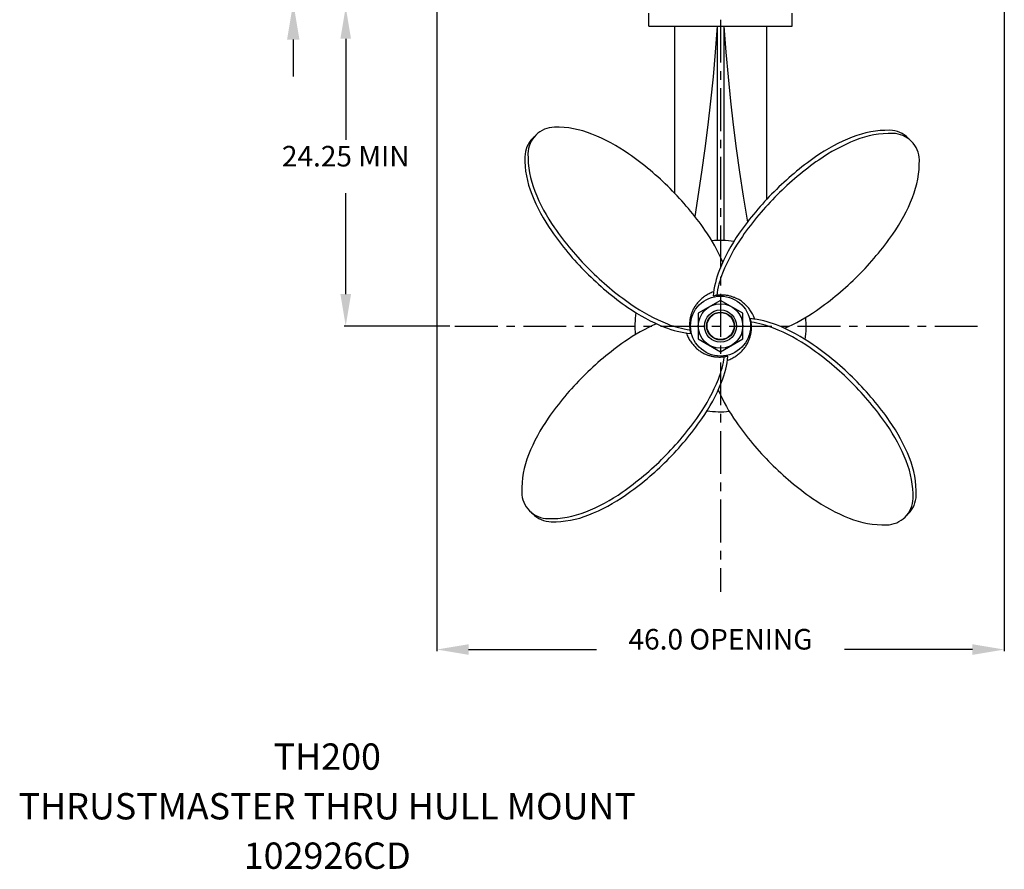
# Model space of a CAD drawing. Extents: x 6 to 241, y -30 to 136.
# Drawn here: x 118 to 233, y -30 to 69 of the extents above; entities that cross this region are included whole.
import ezdxf
from ezdxf.enums import TextEntityAlignment as Align

# ---------------------------------------------------------------- set-up
doc = ezdxf.new("R2010")
doc.units = 0
doc.header["$LTSCALE"] = 4
doc.header["$MEASUREMENT"] = 0
doc.linetypes.add('CENTER', pattern=[2, 1.25, -0.25, 0.25, -0.25])
doc.layers.get('0').update_dxf_attribs({"linetype": 'CONTINUOUS'})
doc.layers.get('DEFPOINTS').update_dxf_attribs({"linetype": 'CONTINUOUS'})
for name, color, linetype in [('CENTER', 4, 'CENTER'), ('DIM', 11, 'CONTINUOUS'), ('OBJECT', 1, 'CONTINUOUS')]:
    doc.layers.add(name, color=color, linetype=linetype)
doc.styles.add('SIMP', font='ROMANS')
doc.dimstyles.get("Standard").update_dxf_attribs({"dimtxt": 0.18, "dimasz": 0.18, "dimexe": 0.18, "dimexo": 0.0625, "dimgap": 0.09, "dimtad": 0, "dimtih": 1, "dimtoh": 1, "dimdec": 4, "dimzin": 0, "dimtxsty": 'STANDARD', "dimcen": 0.09, "dimazin": 3, "dimtfac": 1, "dimtdec": 4, "dimtofl": 0, "dimtmove": 0, "dimatfit": 3, "dimtolj": 1, "dimtzin": 0})

# ---------------------------------------------------------------- blocks, each defined once
blk = doc.blocks.new('*D1')
at = {"color": 0, "linetype": 'BYBLOCK'}
for p, q in [((149.625, 82.82), (149.625, 87.14)), ((161.505, 78.5), (145.305, 78.5)), ((155.755, 70.75), (145.305, 70.75)), ((149.625, 66.43), (149.625, 62.11))]:
    blk.add_line(p, q, dxfattribs=at)
for points in [[(148.905, 82.82), (150.345, 82.82), (149.625, 78.5)], [(148.905, 66.43), (150.345, 66.43), (149.625, 70.75)]]:
    blk.add_solid(points, dxfattribs=at)
at = {"layer": 'DEFPOINTS', "color": 0, "linetype": 'BYBLOCK'}
for p in [(149.625, 78.5), (163.875, 78.5), (158.125, 70.75)]:
    blk.add_point(p, dxfattribs=at)
at = {"color": 0, "linetype": 'BYBLOCK', "style": 'SIMP'}
blk.add_text('7.75', height=2.4, dxfattribs=at).set_placement((149.625, 74.75), align=Align.CENTER)
blk = doc.blocks.new('*D16')
at = {"color": 0, "linetype": 'BYBLOCK'}
for p, q in [((159.4, 70.25), (155.57, 70.25)), ((155.75, 66.52), (155.75, 54.73)), ((155.75, 36.73), (155.75, 48.52)), ((167.9, 33), (155.57, 33))]:
    blk.add_line(p, q, dxfattribs=at)
for points in [[(155.13, 66.52), (156.37, 66.52), (155.75, 70.25)], [(155.13, 36.73), (156.37, 36.73), (155.75, 33)]]:
    blk.add_solid(points, dxfattribs=at)
at = {"layer": 'DEFPOINTS', "color": 0, "linetype": 'BYBLOCK'}
for p in [(160, 70.25), (155.75, 33), (168.5, 33)]:
    blk.add_point(p, dxfattribs=at)
at = {"color": 0, "linetype": 'BYBLOCK', "style": 'SIMP'}
blk.add_text('24.25 MIN', height=2.4, dxfattribs=at).set_placement((155.75, 51.62), align=Align.CENTER)
blk = doc.blocks.new('*D17')
at = {"color": 0, "linetype": 'BYBLOCK'}
for p, q in [((166.38, 69.65), (166.38, -4.93)), ((232.62, 69.65), (232.62, -4.93)), ((170.1, -4.75), (185.03, -4.75)), ((228.9, -4.75), (213.97, -4.75))]:
    blk.add_line(p, q, dxfattribs=at)
for points in [[(170.1, -4.13), (170.1, -5.37), (166.38, -4.75)], [(228.9, -4.13), (228.9, -5.37), (232.62, -4.75)]]:
    blk.add_solid(points, dxfattribs=at)
at = {"layer": 'DEFPOINTS', "color": 0, "linetype": 'BYBLOCK'}
for p in [(166.38, 70.25), (232.62, 70.25), (232.62, -4.75)]:
    blk.add_point(p, dxfattribs=at)
at = {"color": 0, "linetype": 'BYBLOCK', "style": 'SIMP'}
blk.add_text('46.0 OPENING', height=2.4, dxfattribs=at).set_placement((199.5, -4.75), align=Align.CENTER)

msp = doc.modelspace()

# ---------------------------------------------------------------- linework, layer by layer
at = {"layer": 'CENTER'}
for p, q in [((199.5, 108.75), (199.5, 2)), ((168.5, 33), (230.5, 33))]:
    msp.add_line(p, q, dxfattribs=at)
at = {"layer": 'OBJECT'}
for p, q in [((191.125, 68), (191.125, 69.5)), ((207.875, 68), (207.875, 69.5)), ((191.125, 68), (207.875, 68)), ((194.125, 68), (194.125, 48.52611)), ((199.125, 68), (199.125, 42.99297)), ((199.875, 68), (199.875, 42.99297)), ((204.875, 68), (204.875, 47.7748))]:
    msp.add_line(p, q, dxfattribs=at)
for points in [[(199.125, 68), (198.88379, 64.97681), (198.625, 62.07227), (198.34277, 59.25269), (198.03125, 56.48438), (197.68457, 53.73364), (197.29688, 50.9668), (196.49851, 45.79223)], [(199.875, 68), (200.11621, 64.97681), (200.375, 62.07227), (200.65723, 59.25269), (200.96875, 56.48438), (201.31543, 53.73364), (201.70312, 50.9668), (202.1377, 48.15015), (202.64365, 45.13903)], [(198.69421, 37.00076), (198.66648, 36.99079), (198.53749, 36.94068), (198.41186, 36.88795), (198.28955, 36.83253), (198.17049, 36.77434), (198.05464, 36.7133), (197.94195, 36.64934), (197.83237, 36.58243), (197.72582, 36.5127), (197.62222, 36.44034), (197.52152, 36.36555), (197.42362, 36.28851), (197.32845, 36.20941), (197.23594, 36.12843), (197.14601, 36.04577), (197.05864, 35.96159), (196.97397, 35.87597), (196.89222, 35.78899), (196.81357, 35.70072), (196.73823, 35.61121), (196.6664, 35.52055), (196.59829, 35.4288), (196.53408, 35.33603), (196.47392, 35.2423), (196.41764, 35.14773), (196.36502, 35.0524), (196.31584, 34.95643), (196.26987, 34.85991), (196.22688, 34.76295), (196.18665, 34.66565), (196.14895, 34.56811), (196.11361, 34.47042), (196.08063, 34.37265), (196.05009, 34.27485), (196.02205, 34.17706), (195.99656, 34.07934), (195.97369, 33.98174), (195.9535, 33.88431), (195.93606, 33.7871), (195.9214, 33.69013), (195.90944, 33.59329), (195.90008, 33.49644), (195.8932, 33.39942), (195.88871, 33.30209), (195.88649, 33.20431), (195.88644, 33.10594), (195.88845, 33.00682), (195.89247, 32.90683), (195.89865, 32.80584), (195.90719, 32.70377), (195.9183, 32.6005), (195.93217, 32.49593), (195.94902, 32.38997), (195.96904, 32.2825), (196.00119, 32.1326)], [(203.50076, 33.80579), (203.49079, 33.83352), (203.44068, 33.96251), (203.38795, 34.08814), (203.33253, 34.21045), (203.27434, 34.32951), (203.2133, 34.44536), (203.14934, 34.55805), (203.08243, 34.66763), (203.0127, 34.77418), (202.94034, 34.87778), (202.86555, 34.97848), (202.78851, 35.07638), (202.70941, 35.17155), (202.62843, 35.26406), (202.54577, 35.35399), (202.46159, 35.44136), (202.37597, 35.52603), (202.28899, 35.60778), (202.20072, 35.68643), (202.11121, 35.76177), (202.02055, 35.8336), (201.9288, 35.90171), (201.83603, 35.96592), (201.7423, 36.02608), (201.64773, 36.08236), (201.5524, 36.13498), (201.45643, 36.18416), (201.35991, 36.23013), (201.26295, 36.27312), (201.16565, 36.31335), (201.06811, 36.35105), (200.97042, 36.38639), (200.87265, 36.41937), (200.77485, 36.44991), (200.67706, 36.47795), (200.57934, 36.50344), (200.48174, 36.52631), (200.38431, 36.5465), (200.2871, 36.56394), (200.19013, 36.5786), (200.09329, 36.59056), (199.99644, 36.59992), (199.89942, 36.6068), (199.80209, 36.61129), (199.70431, 36.61351), (199.60594, 36.61356), (199.50682, 36.61155), (199.40683, 36.60753), (199.30584, 36.60135), (199.20377, 36.59281), (199.1005, 36.5817), (198.99593, 36.56783), (198.88997, 36.55098), (198.7825, 36.53096), (198.6326, 36.49881)], [(200.30579, 28.99924), (200.33352, 29.00921), (200.46251, 29.05932), (200.58814, 29.11205), (200.71045, 29.16747), (200.82951, 29.22566), (200.94536, 29.2867), (201.05805, 29.35066), (201.16763, 29.41757), (201.27418, 29.4873), (201.37778, 29.55966), (201.47848, 29.63445), (201.57638, 29.71149), (201.67155, 29.79059), (201.76406, 29.87157), (201.85399, 29.95423), (201.94136, 30.03841), (202.02603, 30.12403), (202.10778, 30.21101), (202.18643, 30.29928), (202.26177, 30.38879), (202.3336, 30.47945), (202.40171, 30.5712), (202.46592, 30.66397), (202.52608, 30.7577), (202.58236, 30.85227), (202.63498, 30.9476), (202.68416, 31.04357), (202.73013, 31.14009), (202.77312, 31.23705), (202.81335, 31.33435), (202.85105, 31.43189), (202.88639, 31.52958), (202.91937, 31.62735), (202.94991, 31.72515), (202.97795, 31.82294), (203.00344, 31.92066), (203.02631, 32.01826), (203.0465, 32.11569), (203.06394, 32.2129), (203.0786, 32.30987), (203.09056, 32.40671), (203.09992, 32.50356), (203.1068, 32.60058), (203.11129, 32.69791), (203.11351, 32.79569), (203.11356, 32.89406), (203.11155, 32.99318), (203.10753, 33.09317), (203.10135, 33.19416), (203.09281, 33.29623), (203.0817, 33.3995), (203.06783, 33.50407), (203.05098, 33.61003), (203.03096, 33.7175), (202.99881, 33.8674)], [(195.49924, 32.19421), (195.50921, 32.16648), (195.55932, 32.03749), (195.61205, 31.91186), (195.66747, 31.78955), (195.72566, 31.67049), (195.7867, 31.55464), (195.85066, 31.44195), (195.91757, 31.33237), (195.9873, 31.22582), (196.05966, 31.12222), (196.13445, 31.02152), (196.21149, 30.92362), (196.29059, 30.82845), (196.37157, 30.73594), (196.45423, 30.64601), (196.53841, 30.55864), (196.62403, 30.47397), (196.71101, 30.39222), (196.79928, 30.31357), (196.88879, 30.23823), (196.97945, 30.1664), (197.0712, 30.09829), (197.16397, 30.03408), (197.2577, 29.97392), (197.35227, 29.91764), (197.4476, 29.86502), (197.54357, 29.81584), (197.64009, 29.76987), (197.73705, 29.72688), (197.83435, 29.68665), (197.93189, 29.64895), (198.02958, 29.61361), (198.12735, 29.58063), (198.22515, 29.55009), (198.32294, 29.52205), (198.42066, 29.49656), (198.51826, 29.47369), (198.61569, 29.4535), (198.7129, 29.43606), (198.80987, 29.4214), (198.90671, 29.40944), (199.00356, 29.40008), (199.10058, 29.3932), (199.19791, 29.38871), (199.29569, 29.38649), (199.39406, 29.38644), (199.49318, 29.38845), (199.59317, 29.39247), (199.69416, 29.39865), (199.79623, 29.40719), (199.8995, 29.4183), (200.00407, 29.43217), (200.11003, 29.44902), (200.2175, 29.46904), (200.3674, 29.50119)]]:
    msp.add_lwpolyline(points, dxfattribs=at)
for points in [[(199.76346, 40.45474, 0.050562449), (197.68499, 44.188, 0.044116951), (193.62051, 49.04082, 0.044116951), (188.76768, 53.1053, 0.057546858), (184.48942, 55.40973, 0.099847026), (180.11074, 56.20686, 0.193989976), (177.94503, 55.28565, 0.193989976), (177.02381, 53.11993, 0.099847026), (177.82095, 48.74126, 0.057546858), (180.12538, 44.46299, 0.044116951), (184.18986, 39.61017, 0.044116951), (189.04268, 35.54569, 0.057546858), (193.32095, 33.24126, 0.060054551), (195.92488, 32.55094, 0.193989976)], [(221.59547, 54.73013, 0.020547186), (221.42031, 54.92031, 0.193989976), (219.2546, 55.84153, 0.099847026), (214.87592, 55.04439, 0.057546858), (210.59765, 52.73996, 0.044116951), (205.74483, 48.67548, 0.044116951), (201.68035, 43.82266, 0.057546858), (199.37592, 39.54439, 0.069977763), (198.6326, 36.49881, 0.193989976)], [(206.95474, 32.73654, 0.050562449), (210.688, 34.81501, 0.044116951), (215.54082, 38.87949, 0.044116951), (219.6053, 43.73232, 0.057546858), (221.90973, 48.01058, 0.099847026), (222.70686, 52.38926, 0.193989976), (221.78565, 54.55497, 0.193989976), (219.61993, 55.47619, 0.099847026), (215.24126, 54.67905, 0.057546858), (210.96299, 52.37462, 0.044116951), (206.11017, 48.31014, 0.044116951), (202.04569, 43.45732, 0.057546858), (199.74126, 39.17905, 0.060054551), (199.05094, 36.57512, 0.193989976)], [(177.76987, 55.09547, 0.020547186), (177.57969, 54.92031, 0.193989976), (176.65847, 52.7546, 0.099847026), (177.45561, 48.37592, 0.057546858), (179.76004, 44.09765, 0.044116951), (183.82452, 39.24483, 0.044116951), (188.67734, 35.18035, 0.057546858), (192.95561, 32.87592, 0.069977763), (196.00119, 32.1326, 0.193989976)], [(199.23654, 25.54526, 0.050562449), (201.31501, 21.812, 0.044116951), (205.37949, 16.95918, 0.044116951), (210.23232, 12.8947, 0.057546858), (214.51058, 10.59027, 0.099847026), (218.88926, 9.79314, 0.193989976), (221.05497, 10.71435, 0.193989976), (221.97619, 12.88007, 0.099847026), (221.17905, 17.25874, 0.057546858), (218.87462, 21.53701, 0.044116951), (214.81014, 26.38983, 0.044116951), (209.95732, 30.45431, 0.057546858), (205.67905, 32.75874, 0.060054551), (203.07512, 33.44906, 0.193989976)], [(221.23013, 10.90453, 0.020547186), (221.42031, 11.07969, 0.193989976), (222.34153, 13.2454, 0.099847026), (221.54439, 17.62408, 0.057546858), (219.23996, 21.90235, 0.044116951), (215.17548, 26.75517, 0.044116951), (210.32266, 30.81965, 0.057546858), (206.04439, 33.12408, 0.069977763), (202.99881, 33.8674, 0.193989976)], [(192.04526, 33.26346, 0.050562449), (188.312, 31.18499, 0.044116951), (183.45918, 27.12051, 0.044116951), (179.3947, 22.26768, 0.057546858), (177.09027, 17.98942, 0.099847026), (176.29314, 13.61074, 0.193989976), (177.21435, 11.44503, 0.193989976), (179.38007, 10.52381, 0.099847026), (183.75874, 11.32095, 0.057546858), (188.03701, 13.62538, 0.044116951), (192.88983, 17.68986, 0.044116951), (196.95431, 22.54268, 0.057546858), (199.25874, 26.82095, 0.060054551), (199.94906, 29.42488, 0.193989976)], [(177.40453, 11.26987, 0.020547186), (177.57969, 11.07969, 0.193989976), (179.7454, 10.15847, 0.099847026), (184.12408, 10.95561, 0.057546858), (188.40235, 13.26004, 0.044116951), (193.25517, 17.32452, 0.044116951), (197.31965, 22.17734, 0.057546858), (199.62408, 26.45561, 0.069977763), (200.3674, 29.50119, 0.193989976)]]:
    msp.add_lwpolyline(points, format="xyb", dxfattribs=at)
msp.add_lwpolyline([(199.5, 36), (196.90192, 34.5), (196.90192, 31.5), (199.5, 30), (202.09808, 31.5), (202.09808, 34.5)], close=True, dxfattribs=at)
for radius in [3.5, 2.59808, 1.875, 1.625, 1.575]:
    msp.add_circle((199.5, 33), radius, dxfattribs=at)
for start, end in [(81.0357164, 95.815257), (171.0357164, 185.815257), (351.0357164, 5.815257), (261.0357164, 275.815257)]:
    msp.add_arc((199.5, 33), 10, start, end, dxfattribs=at)

# ---------------------------------------------------------------- texts
at = {"layer": 'OBJECT', "style": 'SIMP'}
for s, height, p in [('TH200', 3.070285, (153.59448, -17.63728)), ('THRUSTMASTER THRU HULL MOUNT', 3.0702847, (153.59448, -23.43671)), ('102926CD', 3.070285, (153.59448, -29.20273))]:
    msp.add_text(s, height=height, dxfattribs=at).set_placement(p, align=Align.MIDDLE)

# ---------------------------------------------------------------- dimensions: what is measured, and where the dimension line sits
at = {"layer": 'DIM'}
dim = msp.add_linear_dim(base=(149.625, 78.5), p1=(158.125, 70.75), p2=(163.875, 78.5), angle=90, text='7.75', dimstyle='Standard', dxfattribs=at)
dim.commit()
dim.dimension.update_dxf_attribs({"geometry": '*D1', "text_midpoint": (149.625, 74.75), "dimtype": 128})
dim = msp.add_linear_dim(base=(155.75, 33), p1=(160, 70.25), p2=(168.5, 33), angle=90, text='24.25 MIN', dimstyle='Standard', dxfattribs=at)
dim.commit()
dim.dimension.update_dxf_attribs({"geometry": '*D16', "text_midpoint": (155.75, 51.625)})
dim = msp.add_linear_dim(base=(232.625, -4.75), p1=(166.375, 70.25), p2=(232.625, 70.25), text='46.0 OPENING', dimstyle='Standard', dxfattribs=at)
dim.commit()
dim.dimension.update_dxf_attribs({"geometry": '*D17', "text_midpoint": (199.5, -4.75)})

doc.saveas('drawing.dxf')
